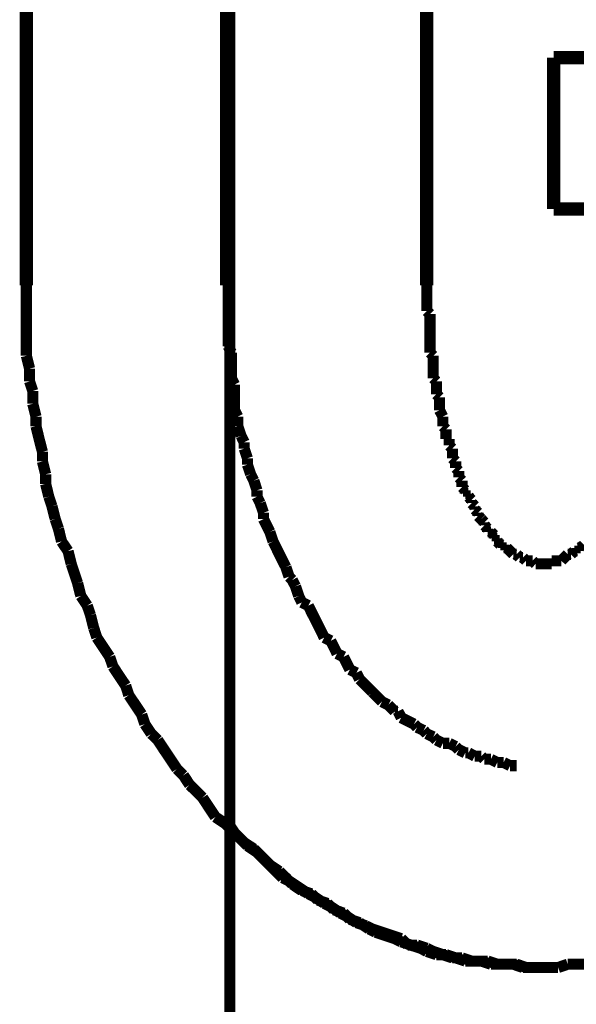
# Model space of a CAD drawing. Extents: x 65 to 485, y -271 to -5.
# Drawn here: x 216 to 221, y -216 to -208 of the extents above; entities that cross this region are included whole.
import ezdxf

# ---------------------------------------------------------------- set-up
doc = ezdxf.new("R2010")
doc.units = 0
doc.linetypes.add('AIGENLINE007', pattern=[0.7056, 0.3528, -0.3528, 0, 0])
doc.linetypes.add('AIGENLINE011', pattern=[14, 11, -1, 1, -1])
doc.layers.add('LAYER_10', color=7, linetype='CONTINUOUS')
doc.layers.add('LAYER_28', color=7, linetype='CONTINUOUS')

# ---------------------------------------------------------------- blocks, each defined once
blk = doc.blocks.new('AIGNBL0A020006')
at = {"layer": 'LAYER_10', "const_width": 0.0882}
for points in [[(220.3015, -215.6432), (220.3773, -215.6432), (220.4537, -215.6432)], [(220.4537, -215.6432), (220.5296, -215.617)], [(220.5296, -215.617), (220.606, -215.617), (220.6818, -215.617)]]:
    blk.add_lwpolyline(points, dxfattribs=at)
blk = doc.blocks.new('AIGNBL0A020007')
at = {"layer": 'LAYER_10', "const_width": 0.0882}
for points in [[(219.412, -210.2323), (219.412, -210.2833), (219.412, -210.3088), (219.412, -210.3598), (219.412, -210.3853), (219.412, -210.4363)], [(219.412, -210.4363), (219.4375, -210.4611)], [(219.4375, -210.4611), (219.4375, -210.5121), (219.4375, -210.5376), (219.4375, -210.5879), (219.4375, -210.614), (219.4375, -210.6643), (219.4375, -210.6898), (219.4375, -210.7408), (219.4375, -210.7656)], [(219.4375, -210.7656), (219.4629, -210.7918)], [(219.4629, -210.7918), (219.4629, -210.8421), (219.4629, -210.8676), (219.4629, -210.9186), (219.4629, -210.9696)], [(219.4629, -210.9696), (219.4884, -210.9944)], [(219.4884, -210.9944), (219.4884, -211.0199), (219.4884, -211.0708), (219.4884, -211.0964)], [(219.4884, -211.0964), (219.5132, -211.1212)], [(219.5132, -211.1212), (219.5132, -211.1722), (219.5132, -211.1976), (219.5132, -211.2231)], [(219.5132, -211.2231), (219.5394, -211.2741)], [(219.5394, -211.2741), (219.5394, -211.2989), (219.5394, -211.3499)], [(219.5394, -211.3499), (219.5649, -211.3754)], [(219.5649, -211.3754), (219.5649, -211.4009), (219.5649, -211.4519)], [(219.5649, -211.4519), (219.5897, -211.4519)], [(219.5897, -211.4519), (219.5897, -211.5029)], [(219.5897, -211.5029), (219.6152, -211.5277)], [(219.6152, -211.5277), (219.6152, -211.5532), (219.6152, -211.6042)], [(219.6152, -211.6042), (219.6407, -211.6296)], [(219.6407, -211.6296), (219.6407, -211.6552), (219.6407, -211.6807)], [(219.6407, -211.6807), (219.6662, -211.7061)], [(219.6662, -211.7061), (219.6662, -211.7309), (219.6662, -211.7564)], [(219.6662, -211.7564), (219.691, -211.7819)], [(219.691, -211.7819), (219.691, -211.8329)], [(219.691, -211.8329), (219.7172, -211.8584)], [(219.7172, -211.8584), (219.7172, -211.8839)], [(219.7172, -211.8839), (219.7427, -211.8839)], [(219.7427, -211.8839), (219.7427, -211.9087)], [(219.7427, -211.9087), (219.7675, -211.9342)], [(219.7675, -211.9342), (219.7675, -211.9597)], [(219.7675, -211.9597), (219.793, -211.9852)], [(219.793, -211.9852), (219.793, -212.0107)], [(219.793, -212.0107), (219.8185, -212.0362)], [(219.8185, -212.0362), (219.8185, -212.0617)], [(219.8185, -212.0617), (219.844, -212.0865)], [(219.844, -212.0865), (219.8688, -212.1127)], [(219.844, -212.0865)], [(219.8688, -212.1127), (219.8688, -212.1375)], [(219.8688, -212.1375), (219.8949, -212.1629)], [(219.8949, -212.1629), (219.8949, -212.1884)], [(219.8949, -212.1884), (219.9205, -212.1884)], [(219.9205, -212.1884), (219.946, -212.214)], [(219.946, -212.214), (219.946, -212.2394)], [(219.946, -212.2394), (219.9708, -212.2394)], [(219.9708, -212.2394), (219.9708, -212.2643)], [(219.9708, -212.2643), (219.9962, -212.2904)], [(219.9962, -212.2904), (220.0217, -212.2904)], [(220.0217, -212.2904), (220.0217, -212.3152)], [(220.6315, -212.3152), (220.657, -212.2904)], [(220.0217, -212.3152), (220.0465, -212.3152)], [(220.0465, -212.3152), (220.0727, -212.3407)], [(220.0727, -212.3407), (220.0982, -212.3662)], [(220.0727, -212.3407)], [(220.0982, -212.3662), (220.1237, -212.3662)], [(220.1237, -212.3662), (220.1485, -212.3917)], [(220.5041, -212.3917), (220.5296, -212.3662)], [(220.5296, -212.3662), (220.555, -212.3662)], [(220.555, -212.3662), (220.5812, -212.3407)], [(220.5812, -212.3407), (220.606, -212.3407)], [(220.606, -212.3152), (220.6315, -212.3152)], [(220.606, -212.3407), (220.606, -212.3152)], [(220.1485, -212.3917), (220.174, -212.3917)], [(220.174, -212.3917), (220.1995, -212.4172)], [(220.1995, -212.4172), (220.2243, -212.4172), (220.2505, -212.4172)], [(220.2505, -212.4172), (220.276, -212.442)], [(220.276, -212.442), (220.3015, -212.442), (220.3263, -212.442), (220.3518, -212.442), (220.3773, -212.442), (220.4021, -212.442)], [(220.4021, -212.4172), (220.4282, -212.4172), (220.4537, -212.4172), (220.4793, -212.4172)], [(220.4021, -212.442), (220.4021, -212.4172)], [(220.4793, -212.4172), (220.5041, -212.3917)], [(220.5041, -212.3917)], [(220.3015, -215.6432), (220.3773, -215.6432), (220.4537, -215.6432)], [(220.4537, -215.6432), (220.5296, -215.617)], [(220.5296, -215.617), (220.606, -215.617), (220.6818, -215.617)]]:
    blk.add_lwpolyline(points, dxfattribs=at)
blk = doc.blocks.new('AIGNBL0A020008')
at = {"layer": 'LAYER_10', "const_width": 0.0882}
for points in [[(224.4156, -210.7918), (224.4156, -210.7153), (224.4156, -210.614), (224.4156, -210.5121), (224.4156, -210.4363), (224.4156, -210.3343), (224.4156, -210.2323)], [(224.4156, -210.7918), (224.4156, -210.7153), (224.4156, -210.614), (224.4156, -210.5121), (224.4156, -210.4363), (224.4156, -210.3343), (224.4156, -210.2323)], [(224.3908, -210.8931), (224.4156, -210.7918)], [(224.3908, -210.8931), (224.4156, -210.7918)], [(224.3908, -211.0708), (224.3908, -210.9944), (224.3908, -210.8931)], [(224.3908, -211.0708), (224.3908, -210.9944), (224.3908, -210.8931)], [(224.3653, -211.1722), (224.3908, -211.0708)], [(224.3653, -211.1722), (224.3908, -211.0708)], [(224.3653, -211.2741), (224.3653, -211.1722)], [(224.3653, -211.2741), (224.3653, -211.1722)], [(224.3398, -211.3499), (224.3653, -211.2741)], [(224.3398, -211.3499), (224.3653, -211.2741)], [(224.3143, -211.4519), (224.3398, -211.3499)], [(224.3143, -211.4519), (224.3398, -211.3499)], [(224.3143, -211.5532), (224.3143, -211.4519)], [(224.3143, -211.5532), (224.3143, -211.4519)], [(224.2895, -211.6296), (224.3143, -211.5532)], [(224.2895, -211.6296), (224.3143, -211.5532)], [(224.2633, -211.7309), (224.2895, -211.6296)], [(224.2633, -211.7309), (224.2895, -211.6296)], [(224.2379, -211.8074), (224.2633, -211.7309)], [(224.2379, -211.8074), (224.2633, -211.7309)], [(224.2123, -211.9087), (224.2379, -211.8074)], [(224.2123, -211.9087), (224.2379, -211.8074)], [(224.2123, -211.9852), (224.2123, -211.9087)], [(224.2123, -211.9852), (224.2123, -211.9087)], [(224.1875, -212.0865), (224.2123, -211.9852)], [(224.1875, -212.0865), (224.2123, -211.9852)], [(224.162, -212.1629), (224.1875, -212.0865)], [(224.162, -212.1629), (224.1875, -212.0865)], [(224.1366, -212.2643), (224.162, -212.1629)], [(224.1366, -212.2643), (224.162, -212.1629)], [(224.1118, -212.3407), (224.1366, -212.2643)], [(224.1118, -212.3407), (224.1366, -212.2643)], [(224.0601, -212.442), (224.1118, -212.3407)], [(224.0601, -212.442), (224.1118, -212.3407)], [(224.0098, -212.595), (224.0346, -212.5185), (224.0601, -212.442)], [(224.0098, -212.595), (224.0346, -212.5185), (224.0601, -212.442)], [(223.9843, -212.6963), (224.0098, -212.595)], [(223.9843, -212.6963), (224.0098, -212.595)], [(223.9588, -212.7728), (223.9843, -212.6963)], [(223.9588, -212.7728), (223.9843, -212.6963)], [(223.9078, -212.8485), (223.9588, -212.7728)], [(223.9078, -212.8485), (223.9588, -212.7728)], [(223.8823, -212.9505), (223.9078, -212.8485)], [(223.8823, -212.9505), (223.9078, -212.8485)], [(223.832, -213.0263), (223.8823, -212.9505)], [(223.832, -213.0263), (223.8823, -212.9505)], [(223.781, -213.1793), (223.8065, -213.1028), (223.832, -213.0263)], [(223.781, -213.1793), (223.8065, -213.1028), (223.832, -213.0263)], [(223.6287, -213.4073), (223.6791, -213.3315), (223.73, -213.255), (223.781, -213.1793)], [(223.6287, -213.4073), (223.6791, -213.3315), (223.73, -213.255), (223.781, -213.1793)], [(223.6032, -213.4838), (223.6287, -213.4073)], [(223.6032, -213.4838), (223.6287, -213.4073)], [(223.5523, -213.5603), (223.6032, -213.4838)], [(223.5523, -213.5603), (223.6032, -213.4838)], [(223.5268, -213.6361), (223.5523, -213.5603)], [(223.5268, -213.6361), (223.5523, -213.5603)], [(223.4255, -213.789), (223.4765, -213.7126), (223.5268, -213.6361)], [(223.4255, -213.789), (223.4765, -213.7126), (223.5268, -213.6361)], [(223.2215, -214.0681), (223.2732, -213.9916), (223.3235, -213.9158), (223.3745, -213.8393)], [(223.2215, -214.0681), (223.2732, -213.9916), (223.3235, -213.9158), (223.3745, -213.8393)], [(223.3745, -213.8393), (223.4255, -213.789)], [(223.3745, -213.8393), (223.4255, -213.789)], [(223.1712, -214.1184), (223.2215, -214.0681)], [(223.1712, -214.1184), (223.2215, -214.0681)], [(223.121, -214.1949), (223.1712, -214.1184)], [(223.121, -214.1949), (223.1712, -214.1184)], [(223.019, -214.2962), (223.0699, -214.2458), (223.121, -214.1949)], [(223.019, -214.2962), (223.0699, -214.2458), (223.121, -214.1949)], [(222.968, -214.3726), (223.019, -214.2962)], [(222.968, -214.3726), (223.019, -214.2962)], [(222.6882, -214.6524), (222.7399, -214.6014), (222.7902, -214.5504), (222.8412, -214.5001), (222.8922, -214.4491), (222.968, -214.3726)], [(222.6882, -214.6524), (222.7399, -214.6014), (222.7902, -214.5504), (222.8412, -214.5001), (222.8922, -214.4491), (222.968, -214.3726)], [(222.5622, -214.7537), (222.6125, -214.7027)], [(222.5622, -214.7537), (222.6125, -214.7027)], [(222.6125, -214.7027), (222.6882, -214.6524)], [(222.6125, -214.7027), (222.6882, -214.6524)], [(222.4857, -214.8046), (222.5622, -214.7537)], [(222.4857, -214.8046), (222.5622, -214.7537)], [(222.4347, -214.8811), (222.4857, -214.8046)], [(222.4347, -214.8811), (222.4857, -214.8046)], [(222.4347, -214.8811), (222.4857, -214.8046)], [(222.3072, -214.9569), (222.3844, -214.9314)], [(222.3072, -214.9569), (222.3844, -214.9314)], [(222.3072, -214.9569), (222.3844, -214.9314)], [(222.3844, -214.9314), (222.4347, -214.8811)], [(222.3844, -214.9314), (222.4347, -214.8811)], [(222.3844, -214.9314), (222.4347, -214.8811)], [(222.1811, -215.0589), (222.2569, -215.0079)], [(222.1811, -215.0589), (222.2569, -215.0079)], [(222.1811, -215.0589), (222.2569, -215.0079)], [(222.2569, -215.0079), (222.3072, -214.9569)], [(222.2569, -215.0079), (222.3072, -214.9569)], [(222.2569, -215.0079), (222.3072, -214.9569)], [(222.0537, -215.1347), (222.1046, -215.0837)], [(222.0537, -215.1347), (222.1046, -215.0837)], [(222.0537, -215.1347), (222.1046, -215.0837)], [(222.1046, -215.0837), (222.1811, -215.0589)], [(222.1046, -215.0837), (222.1811, -215.0589)], [(222.1046, -215.0837), (222.1811, -215.0589)], [(221.9269, -215.2112), (222.0034, -215.1602)], [(221.9269, -215.2112), (222.0034, -215.1602)], [(221.9269, -215.2112), (222.0034, -215.1602)], [(222.0034, -215.1602), (222.0537, -215.1347)], [(222.0034, -215.1602), (222.0537, -215.1347)], [(222.0034, -215.1602), (222.0537, -215.1347)], [(221.7994, -215.2877), (221.8511, -215.2367)], [(221.7994, -215.2877), (221.8511, -215.2367)], [(221.7994, -215.2877), (221.8511, -215.2367)], [(221.8511, -215.2367), (221.9269, -215.2112)], [(221.8511, -215.2367), (221.9269, -215.2112)], [(221.8511, -215.2367), (221.9269, -215.2112)], [(221.5961, -215.3634), (221.6478, -215.3379)], [(221.5961, -215.3634), (221.6478, -215.3379)], [(221.5961, -215.3634), (221.6478, -215.3379)], [(221.6478, -215.3379), (221.7236, -215.3125)], [(221.6478, -215.3379), (221.7236, -215.3125)], [(221.6478, -215.3379), (221.7236, -215.3125)], [(221.7236, -215.3125), (221.7994, -215.2877)], [(221.7236, -215.3125), (221.7994, -215.2877)], [(221.7236, -215.3125), (221.7994, -215.2877)], [(221.3681, -215.4654), (221.4439, -215.4144)], [(221.3681, -215.4654), (221.4439, -215.4144)], [(221.3681, -215.4654), (221.4439, -215.4144)], [(221.4439, -215.4144), (221.5204, -215.389)], [(221.4439, -215.4144), (221.5204, -215.389)], [(221.4439, -215.4144), (221.5204, -215.389)], [(221.5204, -215.389), (221.5961, -215.3634)], [(221.5204, -215.389), (221.5961, -215.3634)], [(221.5204, -215.389), (221.5961, -215.3634)], [(221.1648, -215.5157), (221.2406, -215.4902), (221.3171, -215.4654)], [(221.1648, -215.5157), (221.2406, -215.4902), (221.3171, -215.4654)], [(221.3171, -215.4654), (221.3681, -215.4654)], [(221.3171, -215.4654), (221.3681, -215.4654)], [(221.3171, -215.4654), (221.3681, -215.4654)], [(220.8851, -215.5922), (220.9616, -215.5667)], [(220.8851, -215.5922), (220.9616, -215.5667)], [(220.9616, -215.5667), (221.0373, -215.5667)], [(220.9616, -215.5667), (221.0373, -215.5667)], [(221.0373, -215.5667), (221.1145, -215.5412)], [(221.0373, -215.5667), (221.1145, -215.5412)], [(221.1145, -215.5412), (221.1648, -215.5157)], [(221.1145, -215.5412), (221.1648, -215.5157)], [(220.3015, -215.6432), (220.3773, -215.6432), (220.4537, -215.6432)], [(220.3015, -215.6432), (220.3773, -215.6432), (220.4537, -215.6432)], [(220.4537, -215.6432), (220.5296, -215.617)], [(220.4537, -215.6432), (220.5296, -215.617)], [(220.5296, -215.617), (220.606, -215.617), (220.6818, -215.617)], [(220.5296, -215.617), (220.606, -215.617), (220.6818, -215.617)], [(220.6818, -215.617), (220.7328, -215.5922)], [(220.6818, -215.617), (220.7328, -215.5922)], [(220.7328, -215.5922), (220.8093, -215.5922), (220.8851, -215.5922)], [(220.7328, -215.5922), (220.8093, -215.5922), (220.8851, -215.5922)]]:
    blk.add_lwpolyline(points, dxfattribs=at)
blk = doc.blocks.new('AIGNBL0A020009')
at = {"layer": 'LAYER_10', "const_width": 0.0882}
for points in [[(216.237, -210.2323), (216.237, -210.3343), (216.237, -210.4363), (216.237, -210.5121), (216.237, -210.614), (216.237, -210.7153), (216.237, -210.7918)], [(216.237, -210.2323), (216.237, -210.3343), (216.237, -210.4363), (216.237, -210.5121), (216.237, -210.614), (216.237, -210.7153), (216.237, -210.7918)], [(216.237, -210.7918), (216.2625, -210.8931)], [(216.237, -210.7918), (216.2625, -210.8931)], [(216.2625, -210.8931), (216.2625, -210.9944)], [(216.2625, -210.8931), (216.2625, -210.9944)], [(216.2625, -210.9944), (216.2879, -211.0708)], [(216.2625, -210.9944), (216.2879, -211.0708)], [(216.2879, -211.0708), (216.2879, -211.1722)], [(216.2879, -211.0708), (216.2879, -211.1722)], [(216.2879, -211.1722), (216.3134, -211.2741)], [(216.2879, -211.1722), (216.3134, -211.2741)], [(216.3134, -211.2741), (216.3134, -211.3499)], [(216.3134, -211.2741), (216.3134, -211.3499)], [(216.3134, -211.3499), (216.3382, -211.4519), (216.3644, -211.5532)], [(216.3134, -211.3499), (216.3382, -211.4519), (216.3644, -211.5532)], [(216.3644, -211.5532), (216.3644, -211.6296)], [(216.3644, -211.5532), (216.3644, -211.6296)], [(216.3644, -211.6296), (216.3899, -211.7309)], [(216.3644, -211.6296), (216.3899, -211.7309)], [(216.3899, -211.7309), (216.3899, -211.8074)], [(216.3899, -211.7309), (216.3899, -211.8074)], [(216.3899, -211.8074), (216.4147, -211.9087)], [(216.3899, -211.8074), (216.4147, -211.9087)], [(216.4147, -211.9087), (216.4402, -211.9852)], [(216.4147, -211.9087), (216.4402, -211.9852)], [(216.4402, -211.9852), (216.4657, -212.0865)], [(216.4402, -211.9852), (216.4657, -212.0865)], [(216.4657, -212.0865), (216.4912, -212.1629)], [(216.4657, -212.0865), (216.4912, -212.1629)], [(216.4912, -212.1629), (216.516, -212.2643)], [(216.4912, -212.1629), (216.516, -212.2643)], [(216.516, -212.2643), (216.5677, -212.3407)], [(216.516, -212.2643), (216.5677, -212.3407)], [(216.5677, -212.3407), (216.5925, -212.442)], [(216.5677, -212.3407), (216.5925, -212.442)], [(216.5925, -212.442), (216.618, -212.5185), (216.6435, -212.595)], [(216.5925, -212.442), (216.618, -212.5185), (216.6435, -212.595)], [(216.6435, -212.595), (216.669, -212.6963)], [(216.6435, -212.595), (216.669, -212.6963)], [(216.669, -212.6963), (216.7199, -212.7728)], [(216.669, -212.6963), (216.7199, -212.7728)], [(216.7199, -212.7728), (216.7455, -212.8485)], [(216.7199, -212.7728), (216.7455, -212.8485)], [(216.7455, -212.8485), (216.771, -212.9505)], [(216.7455, -212.8485), (216.771, -212.9505)], [(216.771, -212.9505), (216.7958, -213.0263)], [(216.771, -212.9505), (216.7958, -213.0263)], [(216.7958, -213.0263), (216.8467, -213.1028), (216.8977, -213.1793)], [(216.7958, -213.0263), (216.8467, -213.1028), (216.8977, -213.1793)], [(216.8977, -213.1793), (216.9232, -213.255)], [(216.8977, -213.1793), (216.9232, -213.255)], [(216.9232, -213.255), (216.9735, -213.3315), (217.0245, -213.4073)], [(216.9232, -213.255), (216.9735, -213.3315), (217.0245, -213.4073)], [(217.0245, -213.4073), (217.0493, -213.4838)], [(217.0245, -213.4073), (217.0493, -213.4838)], [(217.0493, -213.4838), (217.101, -213.5603), (217.1513, -213.6361)], [(217.0493, -213.4838), (217.101, -213.5603), (217.1513, -213.6361)], [(217.1513, -213.6361), (217.1768, -213.7126)], [(217.1513, -213.6361), (217.1768, -213.7126)], [(217.1768, -213.7126), (217.2271, -213.789)], [(217.1768, -213.7126), (217.2271, -213.789)], [(217.2271, -213.789), (217.2787, -213.8393)], [(217.2271, -213.789), (217.2787, -213.8393)], [(217.2787, -213.8393), (217.3291, -213.9158), (217.38, -213.9916), (217.431, -214.0681)], [(217.2787, -213.8393), (217.3291, -213.9158), (217.38, -213.9916), (217.431, -214.0681)], [(217.431, -214.0681), (217.482, -214.1184)], [(217.431, -214.0681), (217.482, -214.1184)], [(217.482, -214.1184), (217.5323, -214.1949)], [(217.482, -214.1184), (217.5323, -214.1949)], [(217.5323, -214.1949), (217.584, -214.2458), (217.6343, -214.2962)], [(217.5323, -214.1949), (217.584, -214.2458), (217.6343, -214.2962)], [(217.6343, -214.2962), (217.6846, -214.3726)], [(217.6343, -214.2962), (217.6846, -214.3726), (217.7356, -214.4491)], [(217.7356, -214.4491), (217.812, -214.5001)], [(217.812, -214.5001), (217.8623, -214.5504), (217.9133, -214.6014), (217.9643, -214.6524)], [(217.9643, -214.6524), (218.0408, -214.7027)], [(218.0408, -214.7027), (218.0911, -214.7537)], [(218.0911, -214.7537), (218.1421, -214.8046), (218.2186, -214.8811), (218.2689, -214.9314)], [(218.2689, -214.9314), (218.3199, -214.9569)], [(218.3199, -214.9569), (218.3963, -215.0079), (218.4728, -215.0589)], [(218.4728, -215.0589), (218.5231, -215.0837)], [(218.5231, -215.0837), (218.5989, -215.1347)], [(218.5989, -215.1347), (218.6506, -215.1602)], [(218.6506, -215.1602), (218.7264, -215.2112)], [(218.7264, -215.2112), (218.7767, -215.2367)], [(218.7767, -215.2367), (218.8539, -215.2877)], [(218.8539, -215.2877), (218.9296, -215.3125)], [(218.9296, -215.3125), (218.9799, -215.3379)], [(218.9799, -215.3379), (219.0564, -215.3634)], [(219.0564, -215.3634), (219.1322, -215.389)], [(219.1322, -215.389), (219.2094, -215.4144)], [(219.2094, -215.4144), (219.2597, -215.4654)], [(219.2597, -215.4654), (219.3355, -215.4654)], [(219.3355, -215.4654), (219.412, -215.4902)], [(219.412, -215.4902), (219.4629, -215.5157)], [(219.4629, -215.5157), (219.5394, -215.5412)], [(219.5394, -215.5412), (219.6152, -215.5667)], [(219.6152, -215.5667), (219.691, -215.5667)], [(219.691, -215.5667), (219.7675, -215.5922)], [(219.7675, -215.5922), (219.8185, -215.5922), (219.8949, -215.5922)], [(219.8949, -215.5922), (219.9708, -215.617)], [(219.9708, -215.617), (220.0465, -215.617), (220.0982, -215.617)], [(220.0982, -215.617), (220.174, -215.6432)], [(220.174, -215.6432), (220.2505, -215.6432), (220.3263, -215.6432)]]:
    blk.add_lwpolyline(points, dxfattribs=at)
blk = doc.blocks.new('AIGNBL0A02000A')
at = {"layer": 'LAYER_10', "const_width": 0.0882}
for points in [[(216.237, -210.2323), (216.237, -210.3343), (216.237, -210.4363), (216.237, -210.5121), (216.237, -210.614), (216.237, -210.7153), (216.237, -210.7918)], [(216.237, -210.2323), (216.237, -210.3343), (216.237, -210.4363), (216.237, -210.5121), (216.237, -210.614), (216.237, -210.7153), (216.237, -210.7918)], [(216.237, -210.7918), (216.2625, -210.8931)], [(216.237, -210.7918), (216.2625, -210.8931)], [(216.2625, -210.8931), (216.2625, -210.9944)], [(216.2625, -210.8931), (216.2625, -210.9944)], [(216.2625, -210.9944), (216.2879, -211.0708)], [(216.2625, -210.9944), (216.2879, -211.0708)], [(216.2879, -211.0708), (216.2879, -211.1722)], [(216.2879, -211.0708), (216.2879, -211.1722)], [(216.2879, -211.1722), (216.3134, -211.2741)], [(216.2879, -211.1722), (216.3134, -211.2741)], [(216.3134, -211.2741), (216.3134, -211.3499)], [(216.3134, -211.2741), (216.3134, -211.3499)], [(216.3134, -211.3499), (216.3382, -211.4519), (216.3644, -211.5532)], [(216.3134, -211.3499), (216.3382, -211.4519), (216.3644, -211.5532)], [(216.3644, -211.5532), (216.3644, -211.6296)], [(216.3644, -211.5532), (216.3644, -211.6296)], [(216.3644, -211.6296), (216.3899, -211.7309)], [(216.3644, -211.6296), (216.3899, -211.7309)], [(216.3899, -211.7309), (216.3899, -211.8074)], [(216.3899, -211.7309), (216.3899, -211.8074)], [(216.3899, -211.8074), (216.4147, -211.9087)], [(216.3899, -211.8074), (216.4147, -211.9087)], [(216.4147, -211.9087), (216.4402, -211.9852)], [(216.4147, -211.9087), (216.4402, -211.9852)], [(216.4402, -211.9852), (216.4657, -212.0865)], [(216.4402, -211.9852), (216.4657, -212.0865)], [(216.4657, -212.0865), (216.4912, -212.1629)], [(216.4657, -212.0865), (216.4912, -212.1629)], [(216.4912, -212.1629), (216.516, -212.2643)], [(216.4912, -212.1629), (216.516, -212.2643)], [(216.516, -212.2643), (216.5677, -212.3407)], [(216.516, -212.2643), (216.5677, -212.3407)], [(216.5677, -212.3407), (216.5925, -212.442)], [(216.5677, -212.3407), (216.5925, -212.442)], [(216.5925, -212.442), (216.618, -212.5185), (216.6435, -212.595)], [(216.5925, -212.442), (216.618, -212.5185), (216.6435, -212.595)], [(216.6435, -212.595), (216.669, -212.6963)], [(216.6435, -212.595), (216.669, -212.6963)], [(216.669, -212.6963), (216.7199, -212.7728)], [(216.669, -212.6963), (216.7199, -212.7728)], [(216.7199, -212.7728), (216.7455, -212.8485)], [(216.7199, -212.7728), (216.7455, -212.8485)], [(216.7455, -212.8485), (216.771, -212.9505)], [(216.7455, -212.8485), (216.771, -212.9505)], [(216.771, -212.9505), (216.7958, -213.0263)], [(216.771, -212.9505), (216.7958, -213.0263)], [(216.7958, -213.0263), (216.8467, -213.1028), (216.8977, -213.1793)], [(216.7958, -213.0263), (216.8467, -213.1028), (216.8977, -213.1793)], [(216.8977, -213.1793), (216.9232, -213.255)], [(216.8977, -213.1793), (216.9232, -213.255)], [(216.9232, -213.255), (216.9735, -213.3315), (217.0245, -213.4073)], [(216.9232, -213.255), (216.9735, -213.3315), (217.0245, -213.4073)], [(217.0245, -213.4073), (217.0493, -213.4838)], [(217.0245, -213.4073), (217.0493, -213.4838)], [(217.0493, -213.4838), (217.101, -213.5603), (217.1513, -213.6361)], [(217.0493, -213.4838), (217.101, -213.5603), (217.1513, -213.6361)], [(217.1513, -213.6361), (217.1768, -213.7126)], [(217.1513, -213.6361), (217.1768, -213.7126)], [(217.1768, -213.7126), (217.2271, -213.789)], [(217.1768, -213.7126), (217.2271, -213.789)], [(217.2271, -213.789), (217.2787, -213.8393)], [(217.2271, -213.789), (217.2787, -213.8393)], [(217.2787, -213.8393), (217.3291, -213.9158), (217.38, -213.9916), (217.431, -214.0681)], [(217.2787, -213.8393), (217.3291, -213.9158), (217.38, -213.9916), (217.431, -214.0681)], [(217.431, -214.0681), (217.482, -214.1184)], [(217.431, -214.0681), (217.482, -214.1184)], [(217.482, -214.1184), (217.5323, -214.1949)], [(217.482, -214.1184), (217.5323, -214.1949)], [(217.5323, -214.1949), (217.584, -214.2458), (217.6343, -214.2962)], [(217.5323, -214.1949), (217.584, -214.2458), (217.6343, -214.2962)], [(217.6343, -214.2962), (217.6846, -214.3726), (217.7356, -214.4491)], [(217.6343, -214.2962), (217.6846, -214.3726), (217.7356, -214.4491)], [(217.6846, -214.3726), (217.7356, -214.4491)], [(217.7356, -214.4491), (217.812, -214.5001)], [(217.7356, -214.4491), (217.812, -214.5001)], [(217.7356, -214.4491), (217.812, -214.5001)], [(217.812, -214.5001), (217.8623, -214.5504), (217.9133, -214.6014), (217.9643, -214.6524)], [(217.812, -214.5001), (217.8623, -214.5504), (217.9133, -214.6014), (217.9643, -214.6524)], [(217.812, -214.5001), (217.8623, -214.5504), (217.9133, -214.6014), (217.9643, -214.6524)], [(217.9643, -214.6524), (218.0408, -214.7027)], [(217.9643, -214.6524), (218.0408, -214.7027)], [(217.9643, -214.6524), (218.0408, -214.7027)], [(218.0408, -214.7027), (218.0911, -214.7537)], [(218.0408, -214.7027), (218.0911, -214.7537)], [(218.0408, -214.7027), (218.0911, -214.7537)], [(218.0911, -214.7537), (218.1421, -214.8046), (218.2186, -214.8811), (218.2689, -214.9314)], [(218.0911, -214.7537), (218.1421, -214.8046), (218.2186, -214.8811), (218.2689, -214.9314)], [(218.0911, -214.7537), (218.1421, -214.8046), (218.2186, -214.8811), (218.2689, -214.9314)], [(218.2689, -214.9314), (218.3199, -214.9569)], [(218.2689, -214.9314), (218.3199, -214.9569)], [(218.2689, -214.9314), (218.3199, -214.9569)], [(218.3199, -214.9569), (218.3963, -215.0079), (218.4728, -215.0589)], [(218.3199, -214.9569), (218.3963, -215.0079), (218.4728, -215.0589)], [(218.3199, -214.9569), (218.3963, -215.0079), (218.4728, -215.0589)], [(218.4728, -215.0589), (218.5231, -215.0837)], [(218.4728, -215.0589), (218.5231, -215.0837)], [(218.4728, -215.0589), (218.5231, -215.0837)], [(218.5231, -215.0837), (218.5989, -215.1347)], [(218.5231, -215.0837), (218.5989, -215.1347)], [(218.5231, -215.0837), (218.5989, -215.1347)], [(218.5989, -215.1347), (218.6506, -215.1602)], [(218.5989, -215.1347), (218.6506, -215.1602)], [(218.5989, -215.1347), (218.6506, -215.1602)], [(218.6506, -215.1602), (218.7264, -215.2112)], [(218.6506, -215.1602), (218.7264, -215.2112)], [(218.6506, -215.1602), (218.7264, -215.2112)], [(218.7264, -215.2112), (218.7767, -215.2367)], [(218.7264, -215.2112), (218.7767, -215.2367)], [(218.7264, -215.2112), (218.7767, -215.2367)], [(218.7767, -215.2367), (218.8539, -215.2877)], [(218.7767, -215.2367), (218.8539, -215.2877)], [(218.8539, -215.2877), (218.9296, -215.3125)], [(218.8539, -215.2877), (218.9296, -215.3125)], [(218.9296, -215.3125), (218.9799, -215.3379)], [(218.9296, -215.3125), (218.9799, -215.3379)], [(218.9799, -215.3379), (219.0564, -215.3634)], [(218.9799, -215.3379), (219.0564, -215.3634)], [(219.0564, -215.3634), (219.1322, -215.389)], [(219.0564, -215.3634), (219.1322, -215.389)], [(219.1322, -215.389), (219.2094, -215.4144)], [(219.1322, -215.389), (219.2094, -215.4144)], [(219.2094, -215.4144), (219.2597, -215.4654)], [(219.2094, -215.4144), (219.2597, -215.4654)], [(219.2597, -215.4654), (219.3355, -215.4654)], [(219.2597, -215.4654), (219.3355, -215.4654)], [(219.3355, -215.4654), (219.412, -215.4902)], [(219.3355, -215.4654), (219.412, -215.4902)], [(219.412, -215.4902), (219.4629, -215.5157)], [(219.412, -215.4902), (219.4629, -215.5157)], [(219.4629, -215.5157), (219.5394, -215.5412)], [(219.4629, -215.5157), (219.5394, -215.5412)], [(219.5394, -215.5412), (219.6152, -215.5667)], [(219.5394, -215.5412), (219.6152, -215.5667)], [(219.6152, -215.5667), (219.691, -215.5667)], [(219.6152, -215.5667), (219.691, -215.5667)], [(219.691, -215.5667), (219.7675, -215.5922)], [(219.691, -215.5667), (219.7675, -215.5922)], [(219.7675, -215.5922), (219.8185, -215.5922), (219.8949, -215.5922)], [(219.7675, -215.5922), (219.8185, -215.5922), (219.8949, -215.5922)], [(219.8949, -215.5922), (219.9708, -215.617)], [(219.8949, -215.5922), (219.9708, -215.617)], [(219.9708, -215.617), (220.0465, -215.617), (220.0982, -215.617)], [(219.9708, -215.617), (220.0465, -215.617), (220.0982, -215.617)], [(220.0982, -215.617), (220.174, -215.6432)], [(220.0982, -215.617), (220.174, -215.6432)], [(220.174, -215.6432), (220.2505, -215.6432), (220.3263, -215.6432)], [(220.174, -215.6432), (220.2505, -215.6432), (220.3263, -215.6432)]]:
    blk.add_lwpolyline(points, dxfattribs=at)
blk = doc.blocks.new('AIGNBL0A02000B')
at = {"layer": 'LAYER_10', "const_width": 0.0882}
for points in [[(216.237, -210.2323), (216.237, -210.3343), (216.237, -210.4363), (216.237, -210.5121), (216.237, -210.614), (216.237, -210.7153), (216.237, -210.7918)], [(216.237, -210.2323), (216.237, -210.3343), (216.237, -210.4363), (216.237, -210.5121), (216.237, -210.614), (216.237, -210.7153), (216.237, -210.7918)], [(216.237, -210.7918), (216.2625, -210.8931)], [(216.237, -210.7918), (216.2625, -210.8931)], [(216.2625, -210.8931), (216.2625, -210.9944)], [(216.2625, -210.8931), (216.2625, -210.9944)], [(216.2625, -210.9944), (216.2879, -211.0708)], [(216.2625, -210.9944), (216.2879, -211.0708)], [(216.2879, -211.0708), (216.2879, -211.1722)], [(216.2879, -211.0708), (216.2879, -211.1722)], [(216.2879, -211.1722), (216.3134, -211.2741)], [(216.2879, -211.1722), (216.3134, -211.2741)], [(216.3134, -211.2741), (216.3134, -211.3499)], [(216.3134, -211.2741), (216.3134, -211.3499)], [(216.3134, -211.3499), (216.3382, -211.4519), (216.3644, -211.5532)], [(216.3134, -211.3499), (216.3382, -211.4519), (216.3644, -211.5532)], [(216.3644, -211.5532), (216.3644, -211.6296)], [(216.3644, -211.5532), (216.3644, -211.6296)], [(216.3644, -211.6296), (216.3899, -211.7309)], [(216.3644, -211.6296), (216.3899, -211.7309)], [(216.3899, -211.7309), (216.3899, -211.8074)], [(216.3899, -211.7309), (216.3899, -211.8074)], [(216.3899, -211.8074), (216.4147, -211.9087)], [(216.3899, -211.8074), (216.4147, -211.9087)], [(216.4147, -211.9087), (216.4402, -211.9852)], [(216.4147, -211.9087), (216.4402, -211.9852)], [(216.4402, -211.9852), (216.4657, -212.0865)], [(216.4402, -211.9852), (216.4657, -212.0865)], [(216.4657, -212.0865), (216.4912, -212.1629)], [(216.4657, -212.0865), (216.4912, -212.1629)], [(216.4912, -212.1629), (216.516, -212.2643)], [(216.4912, -212.1629), (216.516, -212.2643)], [(216.516, -212.2643), (216.5677, -212.3407)], [(216.516, -212.2643), (216.5677, -212.3407)], [(216.5677, -212.3407), (216.5925, -212.442)], [(216.5677, -212.3407), (216.5925, -212.442)], [(216.5925, -212.442), (216.618, -212.5185), (216.6435, -212.595)], [(216.5925, -212.442), (216.618, -212.5185), (216.6435, -212.595)], [(216.6435, -212.595), (216.669, -212.6963)], [(216.6435, -212.595), (216.669, -212.6963)], [(216.669, -212.6963), (216.7199, -212.7728)], [(216.669, -212.6963), (216.7199, -212.7728)], [(216.7199, -212.7728), (216.7455, -212.8485)], [(216.7199, -212.7728), (216.7455, -212.8485)], [(216.7455, -212.8485), (216.771, -212.9505)], [(216.7455, -212.8485), (216.771, -212.9505)], [(216.771, -212.9505), (216.7958, -213.0263)], [(216.771, -212.9505), (216.7958, -213.0263)], [(216.7958, -213.0263), (216.8467, -213.1028), (216.8977, -213.1793)], [(216.7958, -213.0263), (216.8467, -213.1028), (216.8977, -213.1793)], [(216.8977, -213.1793), (216.9232, -213.255)], [(216.8977, -213.1793), (216.9232, -213.255)], [(216.9232, -213.255), (216.9735, -213.3315), (217.0245, -213.4073)], [(216.9232, -213.255), (216.9735, -213.3315), (217.0245, -213.4073)], [(217.0245, -213.4073), (217.0493, -213.4838)], [(217.0245, -213.4073), (217.0493, -213.4838)], [(217.0493, -213.4838), (217.101, -213.5603), (217.1513, -213.6361)], [(217.0493, -213.4838), (217.101, -213.5603), (217.1513, -213.6361)], [(217.1513, -213.6361), (217.1768, -213.7126)], [(217.1513, -213.6361), (217.1768, -213.7126)], [(217.1768, -213.7126), (217.2271, -213.789)], [(217.1768, -213.7126), (217.2271, -213.789)], [(217.2271, -213.789), (217.2787, -213.8393)], [(217.2271, -213.789), (217.2787, -213.8393)], [(217.2787, -213.8393), (217.3291, -213.9158), (217.38, -213.9916), (217.431, -214.0681)], [(217.2787, -213.8393), (217.3291, -213.9158), (217.38, -213.9916), (217.431, -214.0681)], [(217.431, -214.0681), (217.482, -214.1184)], [(217.431, -214.0681), (217.482, -214.1184)], [(217.482, -214.1184), (217.5323, -214.1949)], [(217.482, -214.1184), (217.5323, -214.1949)], [(217.5323, -214.1949), (217.584, -214.2458), (217.6343, -214.2962)], [(217.5323, -214.1949), (217.584, -214.2458), (217.6343, -214.2962)], [(217.6343, -214.2962), (217.6846, -214.3726), (217.7356, -214.4491)], [(217.6343, -214.2962), (217.6846, -214.3726), (217.7356, -214.4491)], [(217.7356, -214.4491), (217.812, -214.5001)], [(217.7356, -214.4491), (217.812, -214.5001)], [(217.812, -214.5001), (217.8623, -214.5504), (217.9133, -214.6014), (217.9643, -214.6524)], [(217.812, -214.5001), (217.8623, -214.5504), (217.9133, -214.6014), (217.9643, -214.6524)], [(217.9643, -214.6524), (218.0408, -214.7027)], [(217.9643, -214.6524), (218.0408, -214.7027)], [(218.0408, -214.7027), (218.0911, -214.7537)], [(218.0408, -214.7027), (218.0911, -214.7537)], [(218.0911, -214.7537), (218.1421, -214.8046), (218.2186, -214.8811), (218.2689, -214.9314)], [(218.0911, -214.7537), (218.1421, -214.8046), (218.2186, -214.8811), (218.2689, -214.9314)], [(218.2689, -214.9314), (218.3199, -214.9569)], [(218.2689, -214.9314), (218.3199, -214.9569)], [(218.3199, -214.9569), (218.3963, -215.0079), (218.4728, -215.0589)], [(218.3199, -214.9569), (218.3963, -215.0079), (218.4728, -215.0589)], [(218.4728, -215.0589), (218.5231, -215.0837)], [(218.4728, -215.0589), (218.5231, -215.0837)], [(218.5231, -215.0837), (218.5989, -215.1347)], [(218.5231, -215.0837), (218.5989, -215.1347)], [(218.5989, -215.1347), (218.6506, -215.1602)], [(218.5989, -215.1347), (218.6506, -215.1602)], [(218.6506, -215.1602), (218.7264, -215.2112)], [(218.6506, -215.1602), (218.7264, -215.2112)], [(218.7264, -215.2112), (218.7767, -215.2367)], [(218.7264, -215.2112), (218.7767, -215.2367)], [(218.7767, -215.2367), (218.8539, -215.2877)], [(218.7767, -215.2367), (218.8539, -215.2877)], [(218.7767, -215.2367), (218.8539, -215.2877)], [(218.8539, -215.2877), (218.9296, -215.3125)], [(218.8539, -215.2877), (218.9296, -215.3125)], [(218.8539, -215.2877), (218.9296, -215.3125)], [(218.9296, -215.3125), (218.9799, -215.3379)], [(218.9296, -215.3125), (218.9799, -215.3379)], [(218.9296, -215.3125), (218.9799, -215.3379)], [(218.9799, -215.3379), (219.0564, -215.3634)], [(218.9799, -215.3379), (219.0564, -215.3634)], [(218.9799, -215.3379), (219.0564, -215.3634)], [(219.0564, -215.3634), (219.1322, -215.389)], [(219.0564, -215.3634), (219.1322, -215.389)], [(219.0564, -215.3634), (219.1322, -215.389)], [(219.1322, -215.389), (219.2094, -215.4144)], [(219.1322, -215.389), (219.2094, -215.4144)], [(219.1322, -215.389), (219.2094, -215.4144)], [(219.2094, -215.4144), (219.2597, -215.4654)], [(219.2094, -215.4144), (219.2597, -215.4654)], [(219.2094, -215.4144), (219.2597, -215.4654)], [(219.2597, -215.4654), (219.3355, -215.4654)], [(219.2597, -215.4654), (219.3355, -215.4654)], [(219.2597, -215.4654), (219.3355, -215.4654)], [(219.3355, -215.4654), (219.412, -215.4902)], [(219.3355, -215.4654), (219.412, -215.4902)], [(219.3355, -215.4654), (219.412, -215.4902)], [(219.412, -215.4902), (219.4629, -215.5157)], [(219.412, -215.4902), (219.4629, -215.5157)], [(219.412, -215.4902), (219.4629, -215.5157)], [(219.4629, -215.5157), (219.5394, -215.5412)], [(219.4629, -215.5157), (219.5394, -215.5412)], [(219.4629, -215.5157), (219.5394, -215.5412)], [(219.5394, -215.5412), (219.6152, -215.5667)], [(219.5394, -215.5412), (219.6152, -215.5667)], [(219.5394, -215.5412), (219.6152, -215.5667)], [(219.6152, -215.5667), (219.691, -215.5667)], [(219.6152, -215.5667), (219.691, -215.5667)], [(219.6152, -215.5667), (219.691, -215.5667)], [(219.691, -215.5667), (219.7675, -215.5922)], [(219.691, -215.5667), (219.7675, -215.5922)], [(219.691, -215.5667), (219.7675, -215.5922)], [(219.7675, -215.5922), (219.8185, -215.5922), (219.8949, -215.5922)], [(219.7675, -215.5922), (219.8185, -215.5922), (219.8949, -215.5922)], [(219.7675, -215.5922), (219.8185, -215.5922), (219.8949, -215.5922)], [(219.8949, -215.5922), (219.9708, -215.617)], [(219.8949, -215.5922), (219.9708, -215.617)], [(219.8949, -215.5922), (219.9708, -215.617)], [(219.9708, -215.617), (220.0465, -215.617)], [(219.9708, -215.617), (220.0465, -215.617), (220.0982, -215.617)], [(219.9708, -215.617), (220.0465, -215.617), (220.0982, -215.617)], [(220.0982, -215.617), (220.174, -215.6432)], [(220.0982, -215.617), (220.174, -215.6432)], [(220.174, -215.6432), (220.2505, -215.6432), (220.3263, -215.6432)], [(220.174, -215.6432), (220.2505, -215.6432), (220.3263, -215.6432)]]:
    blk.add_lwpolyline(points, dxfattribs=at)
blk = doc.blocks.new('AIGNBL0A02000C')
at = {"layer": 'LAYER_10', "const_width": 0.0882}
for points in [[(216.237, -210.2323), (216.237, -210.3343), (216.237, -210.4363), (216.237, -210.5121), (216.237, -210.614), (216.237, -210.7153), (216.237, -210.7918)], [(216.237, -210.7918), (216.2625, -210.8931)], [(216.2625, -210.8931), (216.2625, -210.9944)], [(216.2625, -210.9944), (216.2879, -211.0708)], [(216.2879, -211.0708), (216.2879, -211.1722)], [(216.2879, -211.1722), (216.3134, -211.2741)], [(216.3134, -211.2741), (216.3134, -211.3499)], [(216.3134, -211.3499), (216.3382, -211.4519), (216.3644, -211.5532)], [(216.3644, -211.5532), (216.3644, -211.6296)], [(216.3644, -211.6296), (216.3899, -211.7309)], [(216.3899, -211.7309), (216.3899, -211.8074)], [(216.3899, -211.8074), (216.4147, -211.9087)], [(216.4147, -211.9087), (216.4402, -211.9852)], [(216.4402, -211.9852), (216.4657, -212.0865)], [(216.4657, -212.0865), (216.4912, -212.1629)], [(216.4912, -212.1629), (216.516, -212.2643)], [(216.516, -212.2643), (216.5677, -212.3407)], [(216.5677, -212.3407), (216.5925, -212.442)], [(216.5925, -212.442), (216.618, -212.5185), (216.6435, -212.595)], [(216.6435, -212.595), (216.669, -212.6963)], [(216.669, -212.6963), (216.7199, -212.7728)], [(216.7199, -212.7728), (216.7455, -212.8485)], [(216.7455, -212.8485), (216.771, -212.9505)], [(216.771, -212.9505), (216.7958, -213.0263)], [(216.7958, -213.0263), (216.8467, -213.1028), (216.8977, -213.1793)], [(216.8977, -213.1793), (216.9232, -213.255)], [(216.9232, -213.255), (216.9735, -213.3315), (217.0245, -213.4073)], [(217.0245, -213.4073), (217.0493, -213.4838)], [(217.0493, -213.4838), (217.101, -213.5603), (217.1513, -213.6361)], [(217.1513, -213.6361), (217.1768, -213.7126)], [(217.1768, -213.7126), (217.2271, -213.789)], [(217.2271, -213.789), (217.2787, -213.8393)], [(217.2787, -213.8393), (217.3291, -213.9158), (217.38, -213.9916), (217.431, -214.0681)], [(217.431, -214.0681), (217.482, -214.1184)], [(217.482, -214.1184), (217.5323, -214.1949)], [(217.5323, -214.1949), (217.584, -214.2458), (217.6343, -214.2962)], [(217.6343, -214.2962), (217.6846, -214.3726), (217.7356, -214.4491)], [(217.7356, -214.4491), (217.812, -214.5001)], [(217.812, -214.5001), (217.8623, -214.5504), (217.9133, -214.6014), (217.9643, -214.6524)], [(217.9643, -214.6524), (218.0408, -214.7027)], [(218.0408, -214.7027), (218.0911, -214.7537)], [(218.0911, -214.7537), (218.1421, -214.8046), (218.2186, -214.8811), (218.2689, -214.9314)], [(218.2689, -214.9314), (218.3199, -214.9569)], [(218.3199, -214.9569), (218.3963, -215.0079), (218.4728, -215.0589)], [(218.4728, -215.0589), (218.5231, -215.0837)], [(218.5231, -215.0837), (218.5989, -215.1347)], [(218.5989, -215.1347), (218.6506, -215.1602)], [(218.6506, -215.1602), (218.7264, -215.2112)], [(218.7264, -215.2112), (218.7767, -215.2367)], [(218.7767, -215.2367), (218.8539, -215.2877)], [(218.8539, -215.2877), (218.9296, -215.3125)], [(218.9296, -215.3125), (218.9799, -215.3379)], [(218.9799, -215.3379), (219.0564, -215.3634)], [(219.0564, -215.3634), (219.1322, -215.389)], [(219.1322, -215.389), (219.2094, -215.4144)], [(219.2094, -215.4144), (219.2597, -215.4654)], [(219.2597, -215.4654), (219.3355, -215.4654)], [(219.3355, -215.4654), (219.412, -215.4902)], [(219.412, -215.4902), (219.4629, -215.5157)], [(219.4629, -215.5157), (219.5394, -215.5412)], [(219.5394, -215.5412), (219.6152, -215.5667)], [(219.6152, -215.5667), (219.691, -215.5667)], [(219.691, -215.5667), (219.7675, -215.5922)], [(219.7675, -215.5922), (219.8185, -215.5922), (219.8949, -215.5922)], [(219.8949, -215.5922), (219.9708, -215.617)], [(219.9708, -215.617), (220.0465, -215.617), (220.0982, -215.617)], [(220.0465, -215.617), (220.0982, -215.617)], [(220.0982, -215.617), (220.174, -215.6432)], [(220.0982, -215.617), (220.174, -215.6432)], [(220.174, -215.6432), (220.2505, -215.6432), (220.3263, -215.6432)], [(220.174, -215.6432), (220.2505, -215.6432), (220.3263, -215.6432)]]:
    blk.add_lwpolyline(points, dxfattribs=at)
blk = doc.blocks.new('AIGNBL0A020013')
at = {"layer": 'LAYER_10', "const_width": 0.0882}
for points in [[(217.8375, -210.2323), (217.8375, -210.3088), (217.8375, -210.3598), (217.8375, -210.4363), (217.8375, -210.5121), (217.8375, -210.5879), (217.8375, -210.6388), (217.8375, -210.7153)], [(217.8375, -210.7153), (217.8623, -210.7656)], [(217.8623, -210.7656), (217.8623, -210.8421), (217.8623, -210.8931), (217.8623, -210.9696)], [(217.8623, -210.9696), (217.8879, -211.0199)], [(217.8879, -211.0199), (217.8879, -211.0964), (217.8879, -211.1722), (217.8879, -211.2231)], [(217.8879, -211.2231), (217.9133, -211.2741)], [(217.9133, -211.2741), (217.9133, -211.3499)], [(217.9133, -211.3499), (217.9395, -211.4264)], [(217.9395, -211.4264), (217.9643, -211.4774)], [(217.9643, -211.4774), (217.9643, -211.5277)], [(217.9643, -211.5277), (217.9898, -211.6042)], [(217.9898, -211.6042), (217.9898, -211.6552)], [(217.9898, -211.6552), (218.0153, -211.7309)], [(218.0153, -211.7309), (218.0408, -211.7819)], [(218.0408, -211.7819), (218.0656, -211.8584)], [(218.0656, -211.8584), (218.0656, -211.9087)], [(218.0656, -211.9087), (218.0911, -211.9597)], [(218.0911, -211.9597), (218.1173, -212.0362)], [(218.1173, -212.0362), (218.1173, -212.0865)], [(218.1173, -212.0865), (218.1421, -212.1375), (218.1676, -212.1884)], [(218.1676, -212.1884), (218.1931, -212.2643)], [(218.1931, -212.2643), (218.2186, -212.3152), (218.2434, -212.3662), (218.2689, -212.4172), (218.2951, -212.4682)], [(218.2951, -212.4682), (218.3199, -212.544)], [(218.3199, -212.544), (218.3454, -212.5695)], [(218.3454, -212.5695), (218.3708, -212.6198)], [(218.3708, -212.6198), (218.3963, -212.6963)], [(218.3963, -212.6963), (218.4211, -212.7472)], [(218.4211, -212.7472), (218.4728, -212.7728)], [(218.4728, -212.7728), (218.4976, -212.8237), (218.5231, -212.874), (218.5486, -212.925), (218.5741, -212.976), (218.5989, -213.0263)], [(218.5989, -213.0263), (218.6506, -213.0518)], [(218.6506, -213.0518), (218.6761, -213.1028), (218.7009, -213.1538)], [(218.7009, -213.1538), (218.7519, -213.1793)], [(218.7519, -213.1793), (218.7767, -213.2296), (218.8022, -213.2805)], [(218.8022, -213.2805), (218.8539, -213.306)], [(218.8539, -213.306), (218.8787, -213.357)], [(218.8787, -213.357), (218.9296, -213.4073)], [(218.9296, -213.4073), (218.9544, -213.4328)], [(218.9544, -213.4328), (218.9799, -213.4583)], [(218.9799, -213.4583), (219.0316, -213.5093), (219.0564, -213.5348)], [(219.0564, -213.5348), (219.1074, -213.5603)], [(219.1074, -213.5603), (219.1577, -213.6113)], [(219.1577, -213.6113), (219.1839, -213.6113)], [(219.1839, -213.6113), (219.2094, -213.6616)], [(219.2094, -213.6616), (219.2597, -213.6871), (219.3107, -213.7126)], [(219.3107, -213.7126), (219.3355, -213.7381)], [(219.3355, -213.7381), (219.3872, -213.7629)], [(219.3872, -213.7629), (219.412, -213.789)], [(219.412, -213.789), (219.4629, -213.8138)], [(219.4629, -213.8138), (219.4884, -213.8393)], [(219.4884, -213.8393), (219.5394, -213.8648)], [(219.5394, -213.8648), (219.5897, -213.8648)], [(219.5897, -213.8648), (219.6407, -213.8903)], [(219.6407, -213.8903), (219.6662, -213.9158)], [(219.6662, -213.9158), (219.7172, -213.9406)], [(219.7172, -213.9406), (219.7427, -213.9406)], [(219.7427, -213.9406), (219.793, -213.9668)], [(219.793, -213.9668), (219.844, -213.9668)], [(219.844, -213.9668), (219.8688, -213.9916)], [(219.8688, -213.9916), (219.9205, -213.9916)], [(219.9205, -213.9916), (219.9708, -214.0171)], [(219.9708, -214.0171), (220.0217, -214.0171)], [(220.0217, -214.0171), (220.0727, -214.0426)], [(220.0727, -214.0426), (220.0982, -214.0426), (220.1237, -214.0426)]]:
    blk.add_lwpolyline(points, dxfattribs=at)
blk = doc.blocks.new('AIGNBL0A020015')
at = {"layer": 'LAYER_10', "const_width": 0.0882}
for points in [[(217.8375, -214.5001), (217.8879, -214.5759)], [(217.8879, -214.5759), (217.9395, -214.6269)], [(217.9395, -214.6269), (217.9898, -214.6779)], [(217.9898, -214.6779), (218.0656, -214.7282)], [(218.0656, -214.7282), (218.1173, -214.7792), (218.1676, -214.8302)], [(218.1676, -214.8302), (218.2434, -214.8811)], [(218.2434, -214.8811), (218.2951, -214.9314), (218.3454, -214.9824)], [(218.3454, -214.9824), (218.4211, -215.0334)], [(218.4211, -215.0334), (218.4976, -215.0589)], [(218.4976, -215.0589), (218.5486, -215.1092)], [(218.5486, -215.1092), (218.6244, -215.1347)], [(218.6244, -215.1347), (218.6761, -215.1857)], [(218.6761, -215.1857), (218.7519, -215.2112)], [(218.7519, -215.2112), (218.8022, -215.2615)], [(218.8022, -215.2615), (218.8787, -215.2877)], [(218.8787, -215.2877), (218.9544, -215.3379)], [(218.9544, -215.3379), (219.0061, -215.3634)], [(219.0061, -215.3634), (219.0819, -215.389)], [(219.0819, -215.389), (219.1577, -215.4144)], [(219.1577, -215.4144), (219.2094, -215.4393)], [(219.2094, -215.4393), (219.2852, -215.4654), (219.3617, -215.4902)], [(219.3617, -215.4902), (219.412, -215.5157)], [(219.412, -215.5157), (219.4884, -215.5412)], [(219.4884, -215.5412), (219.5649, -215.5412)], [(219.5649, -215.5412), (219.6407, -215.5667)], [(219.6407, -215.5667), (219.7172, -215.5922)], [(219.7172, -215.5922), (219.793, -215.5922), (219.844, -215.5922)], [(219.844, -215.5922), (219.9205, -215.617)], [(219.9205, -215.617), (219.9962, -215.617), (220.0727, -215.617), (220.1237, -215.617)], [(220.1237, -215.617), (220.1995, -215.6432)], [(220.1995, -215.6432), (220.276, -215.6432), (220.3263, -215.6432)]]:
    blk.add_lwpolyline(points, dxfattribs=at)
blk = doc.blocks.new('AIGNBL0A020016')
at = {"layer": 'LAYER_10', "const_width": 0.0882}
blk.add_lwpolyline([(217.8375, -209.801), (217.8375, -210.2578)], dxfattribs=at)
blk = doc.blocks.new('AIGNBL0A02003A')
at = {"layer": 'LAYER_10', "const_width": 0.1058}
blk.add_lwpolyline([(216.237, -210.2323), (216.237, -206.6525)], dxfattribs=at)
blk = doc.blocks.new('AIGNBL0A02003B')
at = {"layer": 'LAYER_10', "const_width": 0.1058}
blk.add_lwpolyline([(219.412, -210.2323), (219.412, -206.6525)], dxfattribs=at)
blk = doc.blocks.new('AIGNBL0A02005F')
at = {"layer": 'LAYER_10', "const_width": 0.1058}
blk.add_lwpolyline([(222.1322, -208.4264), (220.4179, -208.4264)], dxfattribs=at)
blk = doc.blocks.new('AIGNBL0A020060')
at = {"layer": 'LAYER_10', "const_width": 0.1058}
blk.add_lwpolyline([(220.4179, -208.4264), (220.4179, -209.6263)], dxfattribs=at)
blk = doc.blocks.new('AIGNBL0A020061')
at = {"layer": 'LAYER_10', "const_width": 0.1058}
blk.add_lwpolyline([(220.4179, -209.6263), (222.1322, -209.6263)], dxfattribs=at)
blk = doc.blocks.new('AIGNBL0A010002')
at = {"layer": 'LAYER_10', "linetype": 'AIGENLINE011', "const_width": 0.1058, "flags": 128}
blk.add_lwpolyline([(217.8245, -210.2323), (217.8245, -193.1515)], dxfattribs=at)
at = {"layer": 'LAYER_10'}
for name in ['AIGNBL0A02000C', 'AIGNBL0A020013', 'AIGNBL0A02003A', 'AIGNBL0A02003B', 'AIGNBL0A020016', 'AIGNBL0A020006', 'AIGNBL0A02005F', 'AIGNBL0A020060', 'AIGNBL0A020061', 'AIGNBL0A020009', 'AIGNBL0A02000A', 'AIGNBL0A02000B', 'AIGNBL0A020007', 'AIGNBL0A020008', 'AIGNBL0A020015']:
    blk.add_blockref(name, (0, 0), dxfattribs=at)
blk = doc.blocks.new('AIGNBL1C010007')
at = {"layer": 'LAYER_28', "linetype": 'AIGENLINE007', "const_width": 0.0882, "flags": 128}
blk.add_lwpolyline([(217.8506, -143.3763), (217.8506, -260.1457)], dxfattribs=at)

msp = doc.modelspace()

# ---------------------------------------------------------------- block references
at = {"layer": 'LAYER_10'}
msp.add_blockref('AIGNBL0A010002', (0, 0), dxfattribs=at)
at = {"layer": 'LAYER_28'}
msp.add_blockref('AIGNBL1C010007', (0, 0), dxfattribs=at)

doc.saveas('drawing.dxf')
